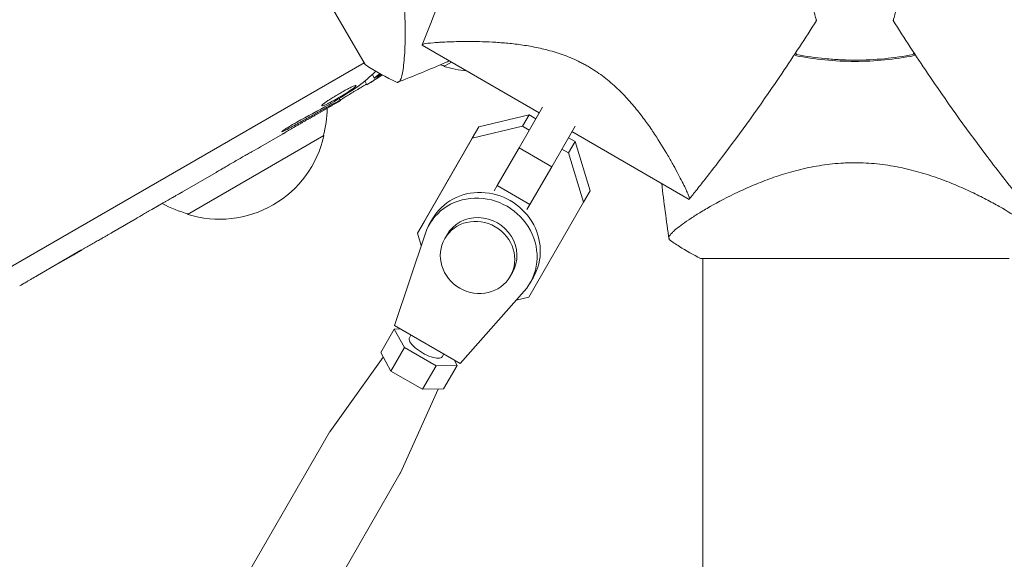
# Model space of a CAD drawing. Units: millimetres. Extents: x -3885 to 3684, y -3451 to 3839.
# Drawn here: x 526 to 682, y 464 to 550 of the extents above; entities that cross this region are included whole.
import ezdxf

# ---------------------------------------------------------------- set-up
doc = ezdxf.new("R2010")
doc.units = ezdxf.units.MM
doc.header["$LTSCALE"] = 20
doc.linetypes.add('HIDDEN', pattern=[9.525, 6.35, -3.175])
doc.layers.add('2d', color=230, linetype='Continuous')
doc.layers.add('EN-Free_Space_Hatch', color=10, linetype='HIDDEN')

msp = doc.modelspace()

# ---------------------------------------------------------------- hatches: boundary and pattern name
at = {"layer": 'EN-Free_Space_Hatch'}
h = msp.add_hatch(dxfattribs=at)
h.set_pattern_fill('ANSI31', color=256, scale=100)
h.set_pattern_definition([(45, (-10000, 0), (-224.5064, 224.5064), [])])
edge = h.paths.add_edge_path()
edge.add_line((2177.89, 400.54), (3098.75, -1194.45))
edge.add_arc((2232.73, -1694.45), 1000, -60, 30, ccw=False)
edge.add_line((2732.73, -2560.47), (2372.38, -2768.52))
edge.add_arc((1872.38, -1902.5), 1000, 210, 300, ccw=False)
edge.add_line((1006.35, -2402.5), (85.48, -807.51))
edge.add_arc((951.51, -307.51), 1000, 182.72013, 210, ccw=False)
edge.add_arc((-287.37, 615.8), 1000, 270, 283.887, ccw=False)
edge.add_line((-287.37, -384.2), (-2385.38, -384.2))
edge.add_arc((-2385.38, 615.8), 1000, 180, 270, ccw=False)
edge.add_arc((-2385.38, 615.8), 1000, 90, 180, ccw=False)
edge.add_line((-2385.38, 1615.8), (-287.37, 1615.8))
edge.add_arc((-287.37, 615.8), 1000, 5.22515, 90, ccw=False)
edge.add_line((708.47, 706.87), (811.86, 766.56))
edge.add_arc((1311.86, -99.46), 1000, 30, 120, ccw=False)

# ---------------------------------------------------------------- linework, layer by layer
at = {"layer": '2d', "lineweight": 0}
for p, q in [((556.35, 585.02), (580.85, 542.59)), ((587.22, 546.67), (587.22, 546.67)), ((589.9, 545.7), (608.52, 534.95)), ((580.68, 542.89), (-813.54, -262.06)), ((594.57, 543), (593.37, 542.31)), ((613.55, 543.66), (613.55, 543.66)), ((613.55, 543.66), (613.55, 543.66)), ((580.81, 539.99), (581.13, 539.38)), ((582.02, 541.02), (582.32, 540.45)), ((582.32, 540.45), (582.32, 540.45)), ((576.94, 536.87), (576.72, 537.22)), ((575.6, 536.09), (572.89, 534.52)), ((605.31, 529.38), (609.02, 535.81)), ((598.92, 532.72), (606.9, 534.59)), ((606.9, 534.59), (605.86, 532.79)), ((606.9, 534.59), (607.96, 533.97)), ((608.52, 534.95), (607.96, 533.97)), ((590.22, 517.65), (598.92, 532.72)), ((597.88, 530.92), (605.86, 532.79)), ((598.92, 532.72), (597.88, 530.92)), ((605.86, 532.79), (606.92, 532.18)), ((610.5, 526.38), (614.21, 532.81)), ((613.72, 531.95), (632.34, 521.19)), ((574.32, 531.31), (552.66, 518.81)), ((567.72, 531.54), (564.26, 529.54)), ((567.72, 531.54), (567.72, 531.55)), ((589.18, 515.85), (597.88, 530.92)), ((613.16, 530.97), (614.22, 530.36)), ((614.22, 530.36), (613.18, 528.56)), ((614.22, 530.36), (616.59, 522.52)), ((601.85, 523.4), (605.31, 529.38)), ((605.31, 529.38), (610.5, 526.38)), ((612.12, 529.18), (613.18, 528.56)), ((613.18, 528.56), (615.55, 520.72)), ((607.05, 520.4), (610.5, 526.38)), ((557.21, 525.47), (551.83, 522.37)), ((601.37, 522.56), (601.85, 523.4)), ((601.85, 523.4), (607.05, 520.4)), ((616.59, 522.52), (615.55, 520.72)), ((546.95, 519.59), (548.78, 520.64)), ((547.81, 520.08), (547.82, 520.06)), ((606.57, 519.56), (607.05, 520.4)), ((615.55, 520.72), (606.85, 505.65)), ((591.06, 517.2), (591.58, 518.1)), ((634.52, 519.36), (634.52, 519.36)), ((543.93, 517.81), (540.57, 515.86)), ((590.22, 517.65), (589.18, 515.85)), ((590.38, 515.69), (585.54, 501.15)), ((589.78, 513.88), (589.18, 515.85)), ((593.53, 514.97), (593.87, 515.57)), ((535.84, 513.17), (535.85, 513.16)), ((528.79, 509.1), (535.71, 513.1)), ((531.2, 510.46), (534.57, 512.4)), ((634.17, 511.8), (683.17, 511.8)), ((634.52, 511.8), (634.52, -1097.99)), ((531.18, 510.48), (531.2, 510.46)), ((603.92, 508.97), (604.26, 509.57)), ((607.08, 507.95), (607.6, 508.85)), ((595.94, 495.15), (606.11, 506.61)), ((606.85, 505.65), (604.84, 505.18)), ((585.54, 501.15), (595.94, 495.15)), ((585.49, 500.6), (583.33, 496.86)), ((586.48, 500.61), (585.49, 500.6)), ((585.49, 500.6), (587.12, 497.66)), ((587.89, 499.21), (588.14, 499.65)), ((587.12, 497.66), (584.96, 493.92)), ((587.12, 497.66), (592.12, 494.77)), ((583.74, 496.12), (575.24, 484.29)), ((583.33, 496.86), (584.96, 493.92)), ((593.08, 496.21), (593.34, 496.65)), ((592.12, 494.77), (589.96, 491.03)), ((592.12, 494.77), (595.49, 494.82)), ((595.49, 494.82), (593.33, 491.09)), ((595.49, 494.82), (595, 495.69)), ((584.96, 493.92), (589.96, 491.03)), ((592.48, 491.07), (586.49, 477.79)), ((589.96, 491.03), (593.33, 491.09)), ((540.95, 424.91), (575.19, 484.22)), ((552.21, 418.41), (586.45, 477.72))]:
    msp.add_line(p, q, dxfattribs=at)
for centre, radius, start, end in [((597.66, 558.86), 17, 231.9672, 231.9765), ((597.66, 558.86), 17, 253.4566, 255.8135), ((598.43, 558.54), 17, 252.6679, 265.1687), ((456.32, 742.68), 238.55, 301.5469, 302.2499), ((456.32, 742.68), 238.55, 300, 300.3736), ((557.83, 535.87), 17, 344.1865, 359.2567), ((557.73, 535.04), 17, 252.6679, 347.3321), ((556.96, 535.36), 17, 240.6162, 255.8135)]:
    msp.add_arc(centre, radius, start, end, dxfattribs=at)
for centre, major_axis, ratio, start_param, end_param in [((448.05, 737.46), (127.21, -201.5), 0.469984, 0.050241, 0.08068), ((599.59, 513.47), (8.01, -4.62), 0.938218, 0, 3.141593), ((599.07, 512.57), (8.01, -4.62), 0.938218, -0.190411, 3.331885), ((420.36, 721.92), (127.62, -201.75), 0.30935, -0.002563, 0.003985), ((598.72, 511.97), (5.2, -3), 0.938218, -1.570855, 4.71233)]:
    msp.add_ellipse(centre, major_axis=major_axis, ratio=ratio, start_param=start_param, end_param=end_param, dxfattribs=at)
at = {"layer": '2d', "lineweight": 0, "extrusion": (0, 0, -1)}
for centre, major_axis, ratio, start_param, end_param in [((464.04, 746.74), (110.96, -210.95), 0.462192, -0.088651, -0.0806), ((449.02, 737.65), (134.83, -195.76), 0.898331, 0.022509, 0.047122), ((503.46, 769.9), (-509.73, -306.63), 0.400689, -1.471339, -1.461569), ((416.42, 719.65), (-430.14, -234.33), 0.486532, -1.677064, -1.676329), ((453.36, 740.97), (-106.39, 213.85), 0.587825, -3.178031, -3.166892), ((436.74, 731.37), (110.91, -211.4), 0.30935, -0.002563, 0.003985), ((599.07, 512.57), (-5.2, 3), 0.938218, 0, 3.141593), ((590.49, 497.71), (-2.6, 1.5), 0.346044, -1.047219, 0), ((590.49, 497.71), (2.6, -1.5), 0.346044, 0, 2.094373), ((580.82, 480.97), (-5.63, 3.25), 0.346044, 0, 0.034585), ((580.82, 480.97), (5.63, -3.25), 0.346044, -0.034585, -0.000022)]:
    msp.add_ellipse(centre, major_axis=major_axis, ratio=ratio, start_param=start_param, end_param=end_param, dxfattribs=at)
at = {"layer": '2d', "lineweight": 0}
for points, knots in [([(589.91, 545.71), (591.02, 548.57), (592.17, 551.42), (595.41, 559.05), (597.57, 563.81), (601.31, 571.49), (602.82, 574.47), (604.38, 577.42)], [0.016067, 0.016067, 0.016067, 0.016067, 9.2333, 9.2333, 24.884098, 24.884098, 34.885432, 34.885432, 34.885432, 34.885432]), ([(581.77, 571.41), (582.36, 570.37), (582.9, 569.32), (583.84, 567.21), (584.26, 566.14), (584.81, 564.53), (584.98, 563.98), (585.3, 562.91), (585.44, 562.38), (585.84, 560.81), (586.06, 559.78), (586.44, 557.75), (586.59, 556.75), (586.84, 554.84), (586.93, 553.91), (587.08, 552.13), (587.13, 551.26), (587.2, 549.61), (587.22, 548.81), (587.24, 546.53), (587.19, 545.2), (587.08, 543.49), (587.03, 542.97), (586.92, 542.03), (586.86, 541.61), (586.66, 540.56), (586.5, 540.11), (586.29, 539.91), (586.26, 539.89), (586.21, 539.86), (586.19, 539.85), (586.12, 539.83), (586.08, 539.81), (585.99, 539.77), (585.96, 539.76), (585.95, 539.76), (585.95, 539.76), (585.95, 539.76)], [0, 0, 0, 0, 0.00351649, 0.00351649, 0.00703299, 0.00703299, 0.00879123, 0.00879123, 0.01054948, 0.01054948, 0.01406598, 0.01406598, 0.01758247, 0.01758247, 0.02109896, 0.02109896, 0.02461546, 0.02461546, 0.02813195, 0.02813195, 0.03516494, 0.03516494, 0.03868143, 0.03868143, 0.04219793, 0.04219793, 0.04923091, 0.04923091, 0.05011004, 0.05011004, 0.05098916, 0.05098916, 0.05274741, 0.05274741, 0.0562639, 0.0562639, 0.05666079, 0.05666079, 0.05666079, 0.05666079]), ([(652.57, 549.59), (652.57, 549.59), (652.57, 549.6), (652.56, 549.6), (652.56, 549.61), (652.56, 549.62), (652.56, 549.63), (652.55, 549.64), (652.55, 549.65), (652.55, 549.66), (652.55, 549.66), (652.53, 549.72), (652.49, 549.86), (652.4, 550.2), (652.37, 550.34), (652.29, 550.64), (652.24, 550.82), (652.09, 551.39), (651.97, 551.83), (651.57, 553.32), (651.24, 554.54), (650.87, 555.93)], [0.02748902, 0.02748902, 0.02748902, 0.02748902, 0.03088582, 0.03088582, 0.03431758, 0.03431758, 0.03603346, 0.03603346, 0.0368914, 0.0368914, 0.03774934, 0.03774934, 0.0411811, 0.0411811, 0.04289698, 0.04289698, 0.04461285, 0.04461285, 0.04804461, 0.04804461, 0.05490813, 0.05490813, 0.05490813, 0.05490813]), ([(664.77, 549.59), (664.77, 549.59), (664.77, 549.6), (664.77, 549.6), (664.77, 549.61), (664.78, 549.62), (664.78, 549.63), (664.78, 549.64), (664.78, 549.65), (664.79, 549.66), (664.79, 549.66), (664.8, 549.72), (664.84, 549.86), (664.93, 550.2), (664.97, 550.34), (665.05, 550.64), (665.1, 550.82), (665.25, 551.39), (665.37, 551.83), (665.77, 553.32), (666.09, 554.54), (666.47, 555.93)], [0.02748902, 0.02748902, 0.02748902, 0.02748902, 0.03088582, 0.03088582, 0.03431758, 0.03431758, 0.03603346, 0.03603346, 0.0368914, 0.0368914, 0.03774934, 0.03774934, 0.0411811, 0.0411811, 0.04289698, 0.04289698, 0.04461285, 0.04461285, 0.04804461, 0.04804461, 0.05490813, 0.05490813, 0.05490813, 0.05490813]), ([(652.57, 549.59), (650.79, 546.77), (648.97, 543.98), (644.19, 536.89), (641.15, 532.64), (637.08, 527.25), (636.15, 526.03), (634.73, 524.21), (634.25, 523.6), (633.54, 522.7), (633.3, 522.4), (632.94, 521.95), (632.82, 521.8), (632.64, 521.57), (632.58, 521.5), (632.49, 521.38), (632.46, 521.35), (632.41, 521.29), (632.4, 521.27), (632.37, 521.24), (632.37, 521.23), (632.36, 521.22), (632.35, 521.22), (632.35, 521.21)], [0, 0, 0, 0, 10.001335, 10.001335, 25.652133, 25.652133, 30.268367, 30.268367, 32.576984, 32.576984, 33.731356, 33.731356, 34.308549, 34.308549, 34.597147, 34.597147, 34.741446, 34.741446, 34.813595, 34.813595, 34.84967, 34.84967, 34.862298, 34.862298, 34.862298, 34.862298]), ([(684.99, 521.21), (683.07, 523.6), (681.18, 526.03), (676.18, 532.64), (673.15, 536.89), (668.36, 543.98), (666.54, 546.77), (664.77, 549.59)], [0.016067, 0.016067, 0.016067, 0.016067, 9.2333, 9.2333, 24.884098, 24.884098, 34.885433, 34.885433, 34.885433, 34.885433]), ([(589.9, 545.7), (589.9, 545.7), (589.9, 545.7), (589.9, 545.7), (589.9, 545.7), (589.91, 545.73), (589.92, 545.75), (589.96, 545.78), (589.99, 545.8), (590.09, 545.84), (590.15, 545.85), (590.52, 545.94), (591.02, 546), (591.87, 546.07), (592.05, 546.09), (592.43, 546.11), (592.63, 546.13), (593.26, 546.16), (593.72, 546.18), (594.71, 546.22), (595.24, 546.24), (596.09, 546.25), (596.38, 546.25), (596.97, 546.26), (597.28, 546.26), (598.83, 546.25), (600.17, 546.22), (602.33, 546.08), (603.07, 546.02), (604.61, 545.87), (605.4, 545.77), (607, 545.52), (607.82, 545.37), (609.48, 545), (610.34, 544.78), (612.04, 544.25), (612.89, 543.94), (614.16, 543.39), (614.58, 543.2), (615.21, 542.88), (615.42, 542.78), (615.83, 542.55), (616.04, 542.44), (616.24, 542.32)], [0.13373676, 0.13373676, 0.13373676, 0.13373676, 0.13375945, 0.13375945, 0.13515596, 0.13515596, 0.13655247, 0.13655247, 0.13794899, 0.13794899, 0.1393455, 0.1393455, 0.14493156, 0.14493156, 0.14632808, 0.14632808, 0.14772459, 0.14772459, 0.15051762, 0.15051762, 0.15331065, 0.15331065, 0.15470716, 0.15470716, 0.15610368, 0.15610368, 0.16168974, 0.16168974, 0.16448277, 0.16448277, 0.16727579, 0.16727579, 0.17006882, 0.17006882, 0.17286185, 0.17286185, 0.17565488, 0.17565488, 0.1770514, 0.1770514, 0.17774965, 0.17774965, 0.17844791, 0.17844791, 0.17844791, 0.17844791]), ([(594.26, 543.18), (594.05, 543.09), (593.83, 543), (591.08, 541.82), (588.53, 540.77), (585.96, 539.76)], [24.957292, 24.957292, 24.957292, 24.957292, 25.652814, 25.652814, 33.969558, 33.969558, 33.969558, 33.969558]), ([(649.25, 544.01), (650.77, 543.71), (652.32, 543.49), (655.46, 543.18), (657.05, 543.1), (658.67, 543.1)], [0, 0, 0, 0, 0.004778412, 0.004778412, 0.009556824, 0.009556824, 0.009556824, 0.009556824]), ([(658.67, 543.3), (657.88, 543.3), (657.09, 543.32), (655.52, 543.4), (654.74, 543.46), (652.43, 543.68), (650.9, 543.9), (649.4, 544.18)], [0.009393696, 0.009393696, 0.009393696, 0.009393696, 0.011738601, 0.011738601, 0.014083505, 0.014083505, 0.018773315, 0.018773315, 0.018773315, 0.018773315]), ([(667.93, 544.18), (666.43, 543.9), (664.91, 543.68), (661.82, 543.38), (660.25, 543.3), (658.67, 543.3)], [0, 0, 0, 0, 0.004696848, 0.004696848, 0.009393696, 0.009393696, 0.009393696, 0.009393696]), ([(658.67, 543.1), (660.28, 543.1), (661.88, 543.18), (665.02, 543.49), (666.56, 543.71), (668.09, 544.01)], [0.009556824, 0.009556824, 0.009556824, 0.009556824, 0.014332328, 0.014332328, 0.019107831, 0.019107831, 0.019107831, 0.019107831]), ([(616.24, 542.32), (617.06, 541.85), (617.83, 541.34), (618.94, 540.52), (619.29, 540.23), (619.99, 539.65), (620.33, 539.35), (621.33, 538.44), (621.94, 537.82), (623.09, 536.56), (623.63, 535.93), (624.65, 534.66), (625.13, 534.02), (626.03, 532.77), (626.45, 532.16), (627.64, 530.36), (628.35, 529.21), (629.13, 527.87), (629.28, 527.6), (629.58, 527.09), (629.72, 526.83), (630.13, 526.1), (630.38, 525.63), (631.07, 524.33), (631.45, 523.57), (631.82, 522.79), (631.88, 522.65), (632.01, 522.38), (632.06, 522.25), (632.21, 521.9), (632.28, 521.71), (632.37, 521.42), (632.39, 521.32), (632.37, 521.24), (632.36, 521.22), (632.34, 521.2), (632.34, 521.2), (632.34, 521.2), (632.34, 521.2), (632.34, 521.2)], [0, 0, 0, 0, 0.00278347, 0.00278347, 0.0041752, 0.0041752, 0.00556694, 0.00556694, 0.0083504, 0.0083504, 0.01113387, 0.01113387, 0.01391734, 0.01391734, 0.01670081, 0.01670081, 0.02226775, 0.02226775, 0.02365948, 0.02365948, 0.02505121, 0.02505121, 0.02783468, 0.02783468, 0.03340162, 0.03340162, 0.03479335, 0.03479335, 0.03618509, 0.03618509, 0.03896855, 0.03896855, 0.04175202, 0.04175202, 0.04314376, 0.04314376, 0.04453549, 0.04453549, 0.04453807, 0.04453807, 0.04453807, 0.04453807]), ([(583.58, 540.95), (583.5, 540.9), (583.41, 540.84), (583.16, 540.68), (582.99, 540.58), (582.67, 540.37), (582.51, 540.27), (582.21, 540.08), (582.07, 539.99), (581.82, 539.83), (581.7, 539.76), (581.5, 539.63), (581.41, 539.57), (581.27, 539.48), (581.22, 539.45), (581.15, 539.4), (581.13, 539.39), (581.13, 539.39)], [0.000297652, 0.000297652, 0.000297652, 0.000297652, 0.000597808, 0.000597808, 0.001194216, 0.001194216, 0.001790625, 0.001790625, 0.002387034, 0.002387034, 0.002983443, 0.002983443, 0.003579851, 0.003579851, 0.00417626, 0.00417626, 0.004772669, 0.004772669, 0.004772669, 0.004772669]), ([(582.49, 540.61), (582.41, 540.55), (582.36, 540.5), (582.31, 540.45), (582.31, 540.44), (582.41, 540.47), (582.6, 540.56), (582.86, 540.71)], [0.000008673, 0.000008673, 0.000008673, 0.000008673, 0.000638311, 0.000638311, 0.00126795, 0.00126795, 0.002527227, 0.002527227, 0.002527227, 0.002527227]), ([(575.31, 536.59), (575.52, 536.7), (575.74, 536.82), (576.1, 537.02), (576.22, 537.09), (576.46, 537.22), (576.58, 537.29), (576.95, 537.51), (577.19, 537.65), (577.54, 537.87), (577.66, 537.94), (577.88, 538.08), (577.99, 538.15), (578.31, 538.35), (578.5, 538.48), (578.83, 538.71), (578.98, 538.82), (579.15, 538.95), (579.2, 539), (579.28, 539.07), (579.32, 539.1), (579.4, 539.19), (579.42, 539.23), (579.41, 539.25), (579.41, 539.26), (579.39, 539.26), (579.35, 539.27), (579.32, 539.26), (579.21, 539.23), (579.1, 539.2), (578.83, 539.08), (578.67, 539.01), (578.4, 538.88), (578.3, 538.83), (578.1, 538.72), (577.99, 538.67), (577.66, 538.5), (577.42, 538.37), (577.06, 538.16), (576.94, 538.1), (576.7, 537.95), (576.58, 537.88), (576.21, 537.67), (575.97, 537.52), (575.51, 537.23), (575.29, 537.09), (575.09, 536.96)], [0.00000024, 0.00000024, 0.00000024, 0.00000024, 0.00084465, 0.00084465, 0.00126686, 0.00126686, 0.00168907, 0.00168907, 0.00253349, 0.00253349, 0.0029557, 0.0029557, 0.00337791, 0.00337791, 0.00422233, 0.00422233, 0.00506674, 0.00506674, 0.00548895, 0.00548895, 0.00591116, 0.00591116, 0.00675558, 0.00675558, 0.00675558, 0.00717871, 0.00717871, 0.00760184, 0.00760184, 0.00844811, 0.00844811, 0.00929437, 0.00929437, 0.0097175, 0.0097175, 0.01014064, 0.01014064, 0.0109869, 0.0109869, 0.01141003, 0.01141003, 0.01183316, 0.01183316, 0.01267943, 0.01267943, 0.01352569, 0.01352569, 0.01352569, 0.01352569]), ([(576.91, 536.93), (576.9, 536.93), (576.92, 536.94), (576.96, 536.98), (577, 537.01), (577.1, 537.08), (577.17, 537.12), (577.32, 537.22), (577.4, 537.27), (577.59, 537.39), (577.7, 537.46), (577.92, 537.6), (578.05, 537.67), (578.42, 537.9), (578.7, 538.07), (579.11, 538.32), (579.25, 538.4), (579.52, 538.56), (579.65, 538.64), (579.9, 538.79), (580.03, 538.86), (580.26, 538.99), (580.36, 539.05), (580.56, 539.17), (580.65, 539.22), (580.81, 539.3), (580.87, 539.34), (580.98, 539.4), (581.02, 539.42), (581.08, 539.44), (581.1, 539.45), (581.1, 539.44)], [0.000000197, 0.000000197, 0.000000197, 0.000000197, 0.000478082, 0.000478082, 0.000955967, 0.000955967, 0.001433851, 0.001433851, 0.001911736, 0.001911736, 0.002389621, 0.002389621, 0.002867505, 0.002867505, 0.003823275, 0.003823275, 0.00430116, 0.00430116, 0.004779044, 0.004779044, 0.005256929, 0.005256929, 0.005734814, 0.005734814, 0.006212698, 0.006212698, 0.006690583, 0.006690583, 0.007168468, 0.007168468, 0.007646353, 0.007646353, 0.007646353, 0.007646353]), ([(575.09, 536.96), (574.91, 536.84), (574.74, 536.73), (574.45, 536.52), (574.33, 536.42), (574.18, 536.31), (574.14, 536.27), (574.06, 536.2), (574.04, 536.17), (573.97, 536.1), (573.95, 536.06), (573.96, 536.04), (573.97, 536.03), (574.01, 536.03), (574.14, 536.06), (574.24, 536.09), (574.47, 536.18), (574.61, 536.25), (574.93, 536.4), (575.11, 536.49), (575.31, 536.59)], [0.000000236, 0.000000236, 0.000000236, 0.000000236, 0.000786268, 0.000786268, 0.0015723, 0.0015723, 0.001965316, 0.001965316, 0.002358332, 0.002358332, 0.003144365, 0.003144365, 0.003144365, 0.003924783, 0.003924783, 0.004705201, 0.004705201, 0.005485619, 0.005485619, 0.006266036, 0.006266036, 0.006266036, 0.006266036]), ([(576.92, 536.91), (576.91, 536.92), (576.88, 536.91), (576.75, 536.85), (576.66, 536.8), (576.42, 536.68), (576.28, 536.61), (575.94, 536.43), (575.74, 536.32), (575.53, 536.21)], [0.000000197, 0.000000197, 0.000000197, 0.000000197, 0.000938699, 0.000938699, 0.0018772, 0.0018772, 0.002815702, 0.002815702, 0.003754204, 0.003754204, 0.003754204, 0.003754204]), ([(567.72, 531.55), (567.72, 531.55), (567.74, 531.56), (567.8, 531.6), (567.85, 531.63), (567.98, 531.7), (568.06, 531.75), (568.24, 531.86), (568.35, 531.93), (568.59, 532.07), (568.72, 532.14), (569, 532.31), (569.15, 532.4), (569.46, 532.58), (569.62, 532.67), (569.95, 532.87), (570.12, 532.96), (570.46, 533.16), (570.63, 533.26), (570.96, 533.45), (571.12, 533.54), (571.43, 533.72), (571.59, 533.8), (571.87, 533.96), (572, 534.04), (572.24, 534.17), (572.35, 534.23), (572.54, 534.34), (572.62, 534.38), (572.75, 534.45), (572.8, 534.48), (572.87, 534.52), (572.88, 534.53), (572.89, 534.53)], [0.000000197, 0.000000197, 0.000000197, 0.000000197, 0.000582564, 0.000582564, 0.00116493, 0.00116493, 0.001747296, 0.001747296, 0.002329663, 0.002329663, 0.002912029, 0.002912029, 0.003494395, 0.003494395, 0.004076762, 0.004076762, 0.004659128, 0.004659128, 0.005241494, 0.005241494, 0.005823861, 0.005823861, 0.006406227, 0.006406227, 0.006988593, 0.006988593, 0.00757096, 0.00757096, 0.008153326, 0.008153326, 0.008735693, 0.008735693, 0.009318059, 0.009318059, 0.009318059, 0.009318059]), ([(570.03, 533.45), (569.92, 533.39), (569.81, 533.32), (569.58, 533.2), (569.46, 533.13), (569.23, 532.99), (569.11, 532.93), (568.88, 532.79), (568.77, 532.72), (568.46, 532.53), (568.26, 532.41), (568.03, 532.25), (567.96, 532.2), (567.84, 532.12), (567.79, 532.08), (567.7, 532.01), (567.67, 531.99), (567.64, 531.95), (567.63, 531.94), (567.64, 531.92), (567.7, 531.93), (567.84, 531.99), (567.9, 532.02), (568.03, 532.08), (568.11, 532.12), (568.28, 532.21), (568.37, 532.26), (568.57, 532.36), (568.67, 532.42), (568.78, 532.48)], [0.000091322, 0.000091322, 0.000091322, 0.000091322, 0.000493092, 0.000493092, 0.000894863, 0.000894863, 0.001296633, 0.001296633, 0.001698403, 0.001698403, 0.002501944, 0.002501944, 0.002903714, 0.002903714, 0.003305485, 0.003305485, 0.003707255, 0.003707255, 0.004109026, 0.004109026, 0.004912566, 0.004912566, 0.005314337, 0.005314337, 0.005716107, 0.005716107, 0.006117877, 0.006117877, 0.006519648, 0.006519648, 0.006519648, 0.006519648]), ([(558.6, 526.31), (559.11, 526.61), (559.64, 526.91), (560.45, 527.38), (560.72, 527.54), (561.25, 527.84), (561.52, 528), (561.78, 528.14)], [0.000003272, 0.000003272, 0.000003272, 0.000003272, 0.00186313, 0.00186313, 0.002793058, 0.002793058, 0.003722987, 0.003722987, 0.003722987, 0.003722987]), ([(561.78, 528.14), (562.01, 528.28), (562.23, 528.4), (562.61, 528.61), (562.77, 528.7), (562.9, 528.77)], [0.000000517, 0.000000517, 0.000000517, 0.000000517, 0.000835055, 0.000835055, 0.001669592, 0.001669592, 0.001669592, 0.001669592]), ([(558.6, 526.31), (558.39, 526.19), (558.2, 526.08), (557.86, 525.87), (557.71, 525.78), (557.34, 525.56), (557.2, 525.48), (557.2, 525.47)], [0.000000543, 0.000000543, 0.000000543, 0.000000543, 0.000745385, 0.000745385, 0.001490227, 0.001490227, 0.002979911, 0.002979911, 0.002979911, 0.002979911]), ([(629.17, 514.8), (629.17, 514.8), (629.17, 514.8), (629.17, 514.81), (629.16, 514.84), (629.15, 514.94), (629.14, 514.98), (629.13, 515.05), (629.13, 515.08), (629.13, 515.13), (629.13, 515.16), (629.16, 515.31), (629.25, 515.47), (629.48, 515.74), (629.57, 515.84), (629.78, 516.05), (629.9, 516.16), (630.58, 516.75), (631.33, 517.31), (632.75, 518.26), (633.27, 518.6), (634.12, 519.12), (634.42, 519.3), (635.03, 519.66), (635.35, 519.85), (637, 520.79), (638.47, 521.56), (640.9, 522.72), (641.75, 523.1), (643.1, 523.66), (643.56, 523.85), (644.5, 524.21), (644.97, 524.39), (646.43, 524.91), (647.43, 525.23), (648.99, 525.67), (649.53, 525.81), (650.61, 526.08), (651.17, 526.2), (652.84, 526.53), (653.98, 526.7), (655.71, 526.88), (656.3, 526.93), (657.18, 526.98), (657.48, 526.99), (658.07, 527), (658.37, 527.01), (658.67, 527.01)], [0.16840129, 0.16840129, 0.16840129, 0.16840129, 0.16868251, 0.16868251, 0.17219218, 0.17219218, 0.17394701, 0.17394701, 0.17482443, 0.17482443, 0.17570184, 0.17570184, 0.17921151, 0.17921151, 0.18096635, 0.18096635, 0.18272118, 0.18272118, 0.18974052, 0.18974052, 0.19325019, 0.19325019, 0.19500502, 0.19500502, 0.19675986, 0.19675986, 0.2037792, 0.2037792, 0.20728887, 0.20728887, 0.2090437, 0.2090437, 0.21079853, 0.21079853, 0.2143082, 0.2143082, 0.21606304, 0.21606304, 0.21781787, 0.21781787, 0.22132754, 0.22132754, 0.22308238, 0.22308238, 0.22395979, 0.22395979, 0.22483721, 0.22483721, 0.22483721, 0.22483721]), ([(658.67, 527.01), (659.86, 527.01), (661.04, 526.94), (663.34, 526.71), (664.48, 526.53), (666.15, 526.2), (666.7, 526.08), (667.79, 525.82), (668.32, 525.68), (669.88, 525.24), (670.89, 524.91), (672.83, 524.22), (673.77, 523.86), (675.55, 523.11), (676.4, 522.73), (678.02, 521.97), (678.79, 521.58), (680.26, 520.81), (680.96, 520.43), (682.94, 519.31), (684.08, 518.6), (685.5, 517.65), (685.93, 517.35), (686.69, 516.78), (687.02, 516.52), (687.83, 515.82), (688.14, 515.45), (688.21, 515.17), (688.21, 515.14), (688.21, 515.09), (688.2, 515.06), (688.19, 514.99), (688.19, 514.95), (688.17, 514.85), (688.17, 514.81), (688.17, 514.8), (688.17, 514.8), (688.17, 514.8)], [0, 0, 0, 0, 0.00351649, 0.00351649, 0.00703299, 0.00703299, 0.00879123, 0.00879123, 0.01054948, 0.01054948, 0.01406598, 0.01406598, 0.01758247, 0.01758247, 0.02109896, 0.02109896, 0.02461546, 0.02461546, 0.02813195, 0.02813195, 0.03516494, 0.03516494, 0.03868143, 0.03868143, 0.04219793, 0.04219793, 0.04923091, 0.04923091, 0.05011004, 0.05011004, 0.05098916, 0.05098916, 0.05274741, 0.05274741, 0.0562639, 0.0562639, 0.05666079, 0.05666079, 0.05666079, 0.05666079]), ([(551.18, 522), (551.09, 521.95), (550.96, 521.88), (550.72, 521.75), (550.63, 521.7), (550.44, 521.59), (550.34, 521.54), (550.13, 521.42), (550.02, 521.35), (549.79, 521.22), (549.67, 521.15), (549.42, 521.01), (549.29, 520.94), (549.04, 520.79), (548.91, 520.72), (548.78, 520.64)], [0.000000319, 0.000000319, 0.000000319, 0.000000319, 0.000888854, 0.000888854, 0.001333122, 0.001333122, 0.001777389, 0.001777389, 0.002221657, 0.002221657, 0.002665925, 0.002665925, 0.003110192, 0.003110192, 0.00355446, 0.00355446, 0.00355446, 0.00355446]), ([(544.57, 518.19), (544.66, 518.24), (544.79, 518.32), (545.02, 518.46), (545.11, 518.51), (545.29, 518.62), (545.39, 518.68), (545.6, 518.8), (545.71, 518.87), (545.94, 519), (546.06, 519.07), (546.31, 519.21), (546.43, 519.29), (546.69, 519.44), (546.82, 519.51), (546.95, 519.59)], [0.000000319, 0.000000319, 0.000000319, 0.000000319, 0.000888854, 0.000888854, 0.001333121, 0.001333121, 0.001777389, 0.001777389, 0.002221656, 0.002221656, 0.002665924, 0.002665924, 0.003110191, 0.003110191, 0.003554458, 0.003554458, 0.003554458, 0.003554458]), ([(535.71, 513.1), (536.23, 513.4), (536.74, 513.69), (537.49, 514.12), (537.73, 514.26), (538.2, 514.52), (538.42, 514.65), (538.85, 514.89), (539.05, 515.01), (539.43, 515.22), (539.61, 515.32), (539.93, 515.5), (540.07, 515.58), (540.33, 515.73), (540.44, 515.79), (540.53, 515.84)], [0.000000197, 0.000000197, 0.000000197, 0.000000197, 0.001782446, 0.001782446, 0.00267357, 0.00267357, 0.003564695, 0.003564695, 0.004455819, 0.004455819, 0.005346943, 0.005346943, 0.006238068, 0.006238068, 0.007129192, 0.007129192, 0.007129192, 0.007129192]), ([(634.17, 511.8), (633, 512.39), (631.87, 513.03), (630.24, 514.07), (629.7, 514.43), (629.17, 514.8)], [0, 0, 0, 0, 3.969895, 3.969895, 5.95449, 5.95449, 5.95449, 5.95449]), ([(535.66, 513.04), (535.73, 513.08), (535.77, 513.11), (535.84, 513.15), (535.85, 513.16), (535.85, 513.16)], [0.00000032, 0.00000032, 0.00000032, 0.00000032, 0.000569971, 0.000569971, 0.001139621, 0.001139621, 0.001139621, 0.001139621]), ([(535.66, 513.04), (535.62, 513.02), (535.56, 512.98), (535.41, 512.89), (535.33, 512.84), (535.04, 512.67), (534.8, 512.54), (534.57, 512.4)], [0.000001147, 0.000001147, 0.000001147, 0.000001147, 0.000403438, 0.000403438, 0.00080573, 0.00080573, 0.001610313, 0.001610313, 0.001610313, 0.001610313]), ([(528.79, 509.1), (528.46, 508.91), (528.15, 508.73), (527.69, 508.46), (527.55, 508.38), (527.27, 508.22), (527.14, 508.14), (526.89, 507.99), (526.78, 507.93), (526.58, 507.8), (526.49, 507.75), (526.24, 507.61), (526.14, 507.54), (526.08, 507.5)], [0.000000197, 0.000000197, 0.000000197, 0.000000197, 0.001108385, 0.001108385, 0.001662478, 0.001662478, 0.002216572, 0.002216572, 0.002770666, 0.002770666, 0.003324759, 0.003324759, 0.004432947, 0.004432947, 0.004432947, 0.004432947])]:
    msp.add_open_spline(points, degree=3, knots=knots, dxfattribs=at)
for points in [[(649.4, 544.18), (649.37, 544.29), (649.34, 544.4), (649.3, 544.51)], [(668.03, 544.51), (668, 544.4), (667.97, 544.29), (667.93, 544.18)], [(649.16, 544.3), (649.19, 544.2), (649.22, 544.11), (649.25, 544.01)], [(668.09, 544.01), (668.12, 544.11), (668.15, 544.2), (668.18, 544.3)], [(585.95, 539.76), (584.19, 540.57), (582.49, 541.51), (580.85, 542.59)], [(582.48, 541.43), (582.51, 541.46), (582.54, 541.49), (582.58, 541.52)], [(582.86, 540.71), (583.04, 540.81), (583.22, 540.92), (583.42, 541.04)], [(575.53, 536.21), (575.24, 536.05), (574.92, 535.88), (574.57, 535.68)], [(629.17, 514.81), (628.73, 517.77), (628.33, 520.74), (627.98, 523.71)], [(632.34, 521.2), (632.34, 521.2), (632.34, 521.2), (632.34, 521.2)], [(540.53, 515.84), (540.54, 515.85), (540.55, 515.86), (540.57, 515.86)], [(526.08, 507.5), (526.01, 507.46), (525.98, 507.44), (525.97, 507.44)]]:
    msp.add_open_spline(points, degree=3, dxfattribs=at)
for points, weights in [([(574.57, 535.68), (572.64, 534.61), (570.71, 533.54), (568.78, 532.48)], [1, 0.99998882332, 0.99998882332, 1]), ([(572.89, 534.53), (572.89, 534.52), (572.89, 534.52), (572.89, 534.52)], [1, 0.999979602284, 0.99996053438, 0.999942796288]), ([(557.21, 525.47), (557.21, 525.47), (557.2, 525.47), (557.2, 525.47)], [0.999924125596, 0.999946834862, 0.99997212633, 1]), ([(551.18, 522), (551.4, 522.12), (551.61, 522.24), (551.83, 522.37)], [1, 0.99995827057, 0.99992249284, 0.99989266681]), ([(544.57, 518.19), (544.36, 518.06), (544.15, 517.93), (543.93, 517.81)], [1, 0.999958271076, 0.999922493856, 0.999892668341])]:
    msp.add_rational_spline(points, weights, degree=3, dxfattribs=at)

doc.saveas('drawing.dxf')
